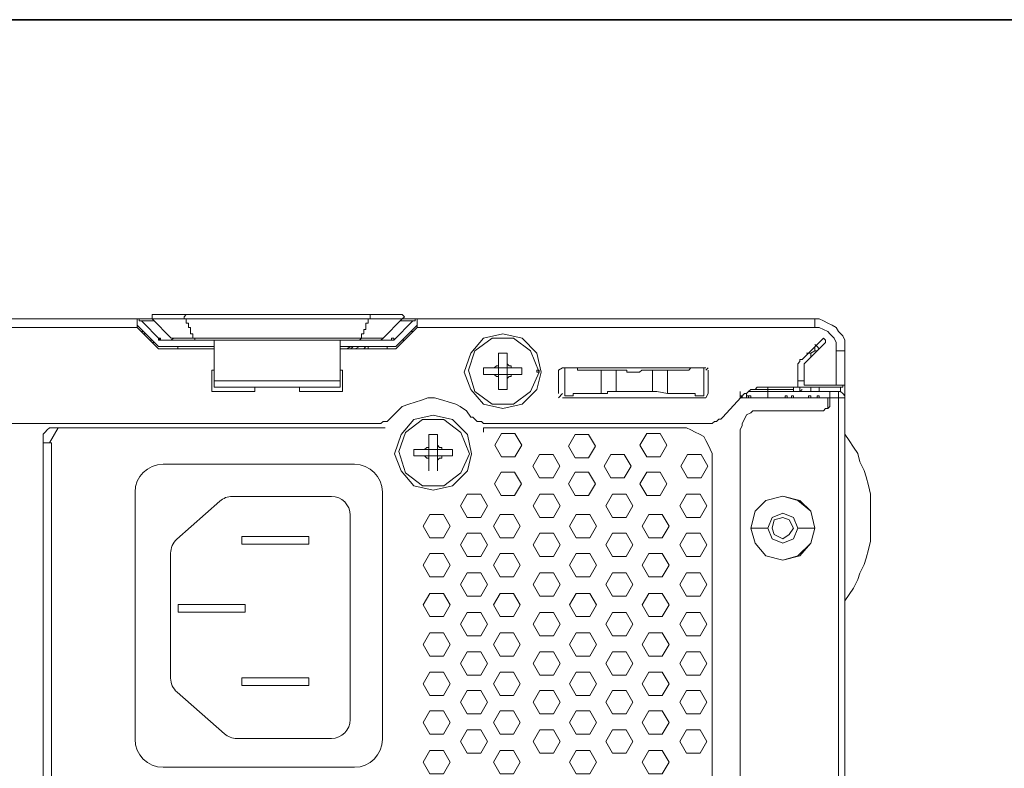
# Model space of a CAD drawing. Units: inches. Extents: x -4.5 to 16.1, y 0.5 to 11.2.
# Drawn here: x 9.1 to 9.8, y 10.6 to 11.2 of the extents above; entities that cross this region are included whole.
import ezdxf

# ---------------------------------------------------------------- set-up
doc = ezdxf.new("R2010")
doc.units = ezdxf.units.IN
doc.header["$MEASUREMENT"] = 0
doc.layers.add('Layer 2', color=7, linetype='Continuous', lineweight=0)

# ---------------------------------------------------------------- blocks, each defined once
blk = doc.blocks.new('Block_14')
at = {"layer": 'Layer 2', "color": 250, "lineweight": 9, "true_color": 0x231f20}
for p, q in [((9.38618, 10.8946), (9.38618, 10.86616)), ((9.39287, 10.8946), (9.38618, 10.8946)), ((9.39287, 10.8946), (9.39287, 10.86616)), ((9.37447, 10.88289), (9.37447, 10.87787)), ((9.40458, 10.88289), (9.37447, 10.88289)), ((9.40458, 10.87787), (9.37447, 10.87787)), ((9.40458, 10.88289), (9.40458, 10.87787))]:
    blk.add_line(p, q, dxfattribs=at)
for points in [[(9.35942, 10.87954), (9.36444, 10.86616), (9.37447, 10.85445), (9.38953, 10.85111), (9.40458, 10.85445), (9.41629, 10.86616), (9.41964, 10.87954), (9.41629, 10.8946), (9.40458, 10.90631), (9.38953, 10.90965), (9.37447, 10.90631), (9.36444, 10.8946), (9.35942, 10.87954)], [(9.41796, 10.87954), (9.41127, 10.89627), (9.39789, 10.90631), (9.38116, 10.90631), (9.36778, 10.89627), (9.36276, 10.88122), (9.36778, 10.86449), (9.38116, 10.85445), (9.39789, 10.85445), (9.41127, 10.86449), (9.41796, 10.87954)], [(9.38618, 10.88791), (9.38618, 10.88456), (9.38451, 10.88456), (9.38284, 10.88289)], [(9.39622, 10.88289), (9.39622, 10.88456), (9.39455, 10.88456), (9.39287, 10.88624), (9.39287, 10.88791)], [(9.38284, 10.87787), (9.38451, 10.8762), (9.38618, 10.8762), (9.38618, 10.87285)], [(9.39287, 10.87285), (9.39287, 10.87453), (9.39455, 10.8762), (9.39622, 10.8762), (9.39622, 10.87787)]]:
    blk.add_lwpolyline(points, dxfattribs=at)
blk = doc.blocks.new('Block_13')
at = {"layer": 'Layer 2', "color": 250, "lineweight": 9, "true_color": 0x231f20}
for p, q in [((9.15795, 10.98518), (7.52702, 10.98518)), ((9.15795, 10.97849), (9.15795, 10.98518)), ((9.16966, 10.98518), (9.15962, 10.98518)), ((9.16966, 10.98518), (9.18471, 10.97013)), ((9.3637, 10.98853), (9.17133, 10.98853)), ((9.34028, 10.98518), (9.19475, 10.98518)), ((9.34028, 10.98853), (9.34028, 10.98686)), ((9.34028, 10.98686), (9.34028, 10.98518)), ((9.36537, 10.98518), (9.34028, 10.98518)), ((9.35032, 10.97013), (9.36537, 10.98518)), ((9.68821, 10.98518), (9.36537, 10.98518)), ((9.37708, 10.98518), (9.37708, 10.97849)), ((9.68821, 10.97849), (9.68821, 10.98518)), ((9.15795, 10.97849), (7.53873, 10.97849)), ((9.173, 10.96511), (9.15795, 10.98017)), ((9.15795, 10.97849), (9.17468, 10.96176)), ((9.16129, 10.98351), (9.17635, 10.96846)), ((9.16129, 10.98351), (9.17133, 10.98351)), ((9.35868, 10.96846), (9.37374, 10.98351)), ((9.36035, 10.96177), (9.37708, 10.97849)), ((9.37708, 10.98017), (9.36203, 10.96511)), ((9.3637, 10.98351), (9.37373, 10.98351)), ((9.68821, 10.97849), (9.37708, 10.97849)), ((9.16297, 10.97515), (9.16129, 10.97515)), ((9.16464, 10.97347), (9.16297, 10.97347)), ((9.18639, 10.97013), (9.18471, 10.96846)), ((9.20311, 10.97013), (9.18471, 10.97013)), ((9.20311, 10.97013), (9.33359, 10.97013)), ((9.20311, 10.97013), (9.20311, 10.96846)), ((9.33359, 10.97013), (9.33192, 10.96846)), ((9.35032, 10.97013), (9.33359, 10.97013)), ((9.35032, 10.97013), (9.34864, 10.96846)), ((9.37373, 10.97515), (9.37206, 10.97515)), ((9.16966, 10.96846), (9.16799, 10.96846)), ((9.17133, 10.96678), (9.16966, 10.96678)), ((9.21817, 10.96177), (9.17468, 10.96177)), ((9.18639, 10.96846), (9.17635, 10.96846)), ((9.17635, 10.96344), (9.21817, 10.96344)), ((9.18639, 10.96846), (9.34864, 10.96846)), ((9.21817, 10.96846), (9.21817, 10.93166)), ((9.31686, 10.93166), (9.31686, 10.96846)), ((9.31686, 10.96344), (9.35868, 10.96344)), ((9.36035, 10.96177), (9.31686, 10.96177)), ((9.32188, 10.96177), (9.32523, 10.96344)), ((9.3269, 10.96344), (9.32523, 10.96176)), ((9.33192, 10.96344), (9.32857, 10.96176)), ((9.33693, 10.96344), (9.33526, 10.96176)), ((9.33861, 10.96344), (9.33861, 10.96176)), ((9.35366, 10.96177), (9.34697, 10.96177)), ((9.35868, 10.96846), (9.34864, 10.96846)), ((9.35366, 10.96344), (9.35366, 10.96176)), ((9.36035, 10.96177), (9.35366, 10.96177)), ((9.36704, 10.96846), (9.36537, 10.96846)), ((9.69323, 10.96846), (9.67818, 10.9534)), ((9.67985, 10.95006), (9.69658, 10.96678)), ((9.68821, 10.96009), (9.68821, 10.96344)), ((9.44064, 10.95842), (9.44064, 10.92998)), ((9.44734, 10.95842), (9.44064, 10.95842)), ((9.44734, 10.95842), (9.44734, 10.92998)), ((9.68152, 10.95842), (9.68487, 10.95842)), ((9.68821, 10.96009), (9.68487, 10.95842)), ((9.68487, 10.95842), (9.68487, 10.95507)), ((9.68988, 10.96009), (9.68821, 10.96009)), ((9.70494, 10.93333), (9.70494, 10.96009)), ((9.71163, 10.96009), (9.70494, 10.96009)), ((9.71163, 10.96009), (9.71163, 10.93333)), ((9.42894, 10.94671), (9.42894, 10.94169)), ((9.45904, 10.94671), (9.42894, 10.94671)), ((9.45904, 10.94671), (9.45904, 10.94169)), ((9.49083, 10.94671), (9.48748, 10.94504)), ((9.49083, 10.94671), (9.6029, 10.94671)), ((9.4925, 10.92496), (9.4925, 10.94671)), ((9.59119, 10.94671), (9.59621, 10.94671)), ((9.59621, 10.94671), (9.60123, 10.94671)), ((9.60123, 10.92496), (9.60123, 10.94671)), ((9.60457, 10.94671), (9.6029, 10.94504)), ((9.67483, 10.94838), (9.67483, 10.935)), ((9.67985, 10.95006), (9.67985, 10.94838)), ((9.67985, 10.93667), (9.67985, 10.94838)), ((9.2165, 10.92831), (9.2165, 10.94504)), ((9.21817, 10.94504), (9.2165, 10.94504)), ((9.31853, 10.94504), (9.31686, 10.94504)), ((9.31853, 10.94504), (9.31853, 10.92831)), ((9.45904, 10.94169), (9.42894, 10.94169)), ((9.48748, 10.94504), (9.48748, 10.92664)), ((9.52094, 10.92664), (9.52094, 10.94504)), ((9.52094, 10.94504), (9.52763, 10.94504)), ((9.53265, 10.94504), (9.53265, 10.92831)), ((9.56108, 10.92831), (9.56108, 10.94504)), ((9.57279, 10.94504), (9.57279, 10.92664)), ((9.60457, 10.92664), (9.60457, 10.94504)), ((9.21817, 10.93667), (9.31686, 10.93667)), ((9.31686, 10.93166), (9.21817, 10.93166)), ((9.24995, 10.93166), (9.24995, 10.92831)), ((9.28508, 10.92831), (9.28508, 10.93166)), ((9.64472, 10.93166), (9.70661, 10.93166)), ((9.67483, 10.93667), (9.67985, 10.93667)), ((9.6765, 10.93166), (9.6765, 10.92831)), ((9.6765, 10.93166), (9.6765, 10.92998)), ((9.68319, 10.93333), (9.71163, 10.93333)), ((9.68487, 10.93166), (9.68487, 10.92831)), ((9.69156, 10.93166), (9.69156, 10.92831)), ((9.70828, 10.93166), (9.70828, 10.92831)), ((9.71163, 10.93333), (9.71163, 10.92496)), ((9.24995, 10.92831), (9.2165, 10.92831)), ((9.31853, 10.92831), (9.28508, 10.92831)), ((9.44064, 10.92998), (9.44734, 10.92998)), ((9.49083, 10.92664), (9.48748, 10.92329)), ((9.6029, 10.92329), (9.49083, 10.92329)), ((9.49752, 10.92496), (9.4925, 10.92496)), ((9.52094, 10.92664), (9.50254, 10.92664)), ((9.52428, 10.92664), (9.52094, 10.92664)), ((9.56108, 10.92831), (9.53265, 10.92831)), ((9.57279, 10.92664), (9.56443, 10.92831)), ((9.59119, 10.92664), (9.57279, 10.92664)), ((9.60123, 10.92496), (9.59621, 10.92496)), ((9.60457, 10.92664), (9.6029, 10.92329)), ((9.63301, 10.92664), (9.61628, 10.90824)), ((9.62967, 10.92329), (9.62967, 10.92831)), ((9.69992, 10.92329), (9.62967, 10.92329)), ((9.63468, 10.92329), (9.63468, 10.92664)), ((9.70661, 10.92831), (9.63636, 10.92831)), ((9.67148, 10.92998), (9.6397, 10.92998)), ((9.67818, 10.92998), (9.6765, 10.92831)), ((9.69825, 10.91493), (9.69825, 10.92329)), ((9.69992, 10.92831), (9.69992, 10.91827)), ((9.70661, 10.22407), (9.70661, 10.92831)), ((9.71163, 10.92329), (9.71163, 10.22407)), ((9.64639, 10.91326), (9.6949, 10.91326)), ((9.3453, 10.90322), (8.29481, 10.90322)), ((9.09606, 10.89987), (9.08937, 10.88816)), ((9.34697, 10.89987), (9.09271, 10.89987)), ((9.30348, 10.89987), (9.28842, 10.89987)), ((9.35199, 10.89987), (9.33861, 10.89987)), ((9.42894, 10.89653), (9.42894, 10.89987)), ((9.58283, 10.89987), (9.42894, 10.89987)), ((9.60457, 10.90322), (9.43228, 10.90322)), ((9.62967, 10.29433), (9.62967, 10.8982)), ((9.08435, 10.89151), (9.08435, 10.88816)), ((9.08435, 10.35957), (9.08435, 10.88816)), ((9.09104, 10.88816), (9.08435, 10.88816)), ((9.09104, 10.88816), (9.09104, 10.35957)), ((9.60792, 10.26589), (9.60792, 10.87478)), ((9.65141, 10.82125), (9.63803, 10.82125)), ((9.67483, 10.82125), (9.68821, 10.82125))]:
    blk.add_line(p, q, dxfattribs=at)
for points in [[(9.16129, 10.98351), (9.15962, 10.98351), (9.15962, 10.98518), (9.15795, 10.98518)], [(9.17133, 10.98853), (9.16966, 10.98853), (9.16966, 10.98518)], [(9.19642, 10.98853), (9.19475, 10.98686), (9.19475, 10.98518), (9.16966, 10.98518)], [(9.20311, 10.97013), (9.20144, 10.97013), (9.20144, 10.9718), (9.20144, 10.97347), (9.19977, 10.97347), (9.19977, 10.97515), (9.19977, 10.97682), (9.19977, 10.97849), (9.1981, 10.97849), (9.1981, 10.98017), (9.1981, 10.98184), (9.19642, 10.98184), (9.19642, 10.98351), (9.19642, 10.98518), (9.19475, 10.98518)], [(9.34028, 10.98518), (9.33861, 10.98518), (9.33861, 10.98351), (9.33861, 10.98184), (9.33693, 10.98184), (9.33693, 10.98017), (9.33693, 10.97849), (9.33693, 10.97682), (9.33526, 10.97682), (9.33526, 10.97515), (9.33526, 10.97347), (9.33359, 10.97347), (9.33359, 10.9718), (9.33359, 10.97013)], [(9.36537, 10.98518), (9.36704, 10.98686), (9.36537, 10.98853), (9.3637, 10.98853)], [(9.37708, 10.98518), (9.37541, 10.98518), (9.37541, 10.98351), (9.37373, 10.98351)], [(9.71163, 10.96009), (9.71163, 10.96846), (9.70996, 10.9718), (9.70661, 10.97515), (9.70494, 10.97849), (9.70159, 10.98017), (9.69825, 10.98184), (9.6949, 10.98351), (9.69156, 10.98518), (9.68821, 10.98518)], [(9.70494, 10.96009), (9.70494, 10.96678), (9.70327, 10.97013), (9.69992, 10.97347), (9.69825, 10.97515), (9.6949, 10.97682), (9.69156, 10.97849), (9.68821, 10.97849)], [(9.41388, 10.94336), (9.4189, 10.92998), (9.42894, 10.91827), (9.44399, 10.91493), (9.45905, 10.91827), (9.47075, 10.92998), (9.4741, 10.94336), (9.47075, 10.95842), (9.45905, 10.97013), (9.44399, 10.97347), (9.42894, 10.97013), (9.4189, 10.95842), (9.41388, 10.94336)], [(9.47243, 10.94336), (9.46574, 10.96009), (9.45235, 10.97013), (9.43563, 10.97013), (9.42225, 10.96009), (9.41723, 10.94504), (9.42225, 10.92831), (9.43563, 10.91827), (9.45235, 10.91827), (9.46574, 10.92831), (9.47243, 10.94336)], [(9.69658, 10.96678), (9.69658, 10.96846), (9.6949, 10.97013), (9.69323, 10.96846)], [(9.173, 10.96511), (9.173, 10.96511), (9.17468, 10.96344), (9.17635, 10.96344)], [(9.18806, 10.96177), (9.18973, 10.96177), (9.18973, 10.96344), (9.19141, 10.96344)], [(9.35868, 10.96344), (9.36035, 10.96344), (9.36203, 10.96511)], [(9.69156, 10.96177), (9.69156, 10.96177), (9.68988, 10.96344), (9.68821, 10.96511)], [(9.67818, 10.9534), (9.6765, 10.9534), (9.6765, 10.95173), (9.67483, 10.95006), (9.67483, 10.94838)], [(9.44064, 10.95173), (9.44064, 10.94838), (9.43897, 10.94838), (9.4373, 10.94671)], [(9.45068, 10.94671), (9.45068, 10.94838), (9.44901, 10.94838), (9.44734, 10.95006), (9.44734, 10.95173)], [(9.4925, 10.94671), (9.49752, 10.94671), (9.50254, 10.94671)], [(9.50254, 10.94671), (9.50254, 10.94504), (9.52094, 10.94504)], [(9.57279, 10.94504), (9.58952, 10.94504), (9.59119, 10.94671)], [(9.4373, 10.94169), (9.43897, 10.94002), (9.44064, 10.94002), (9.44064, 10.93667)], [(9.44734, 10.93667), (9.44734, 10.93835), (9.44901, 10.94002), (9.45068, 10.94002), (9.45068, 10.94169)], [(9.52763, 10.94504), (9.53097, 10.94504), (9.53265, 10.94504)], [(9.53265, 10.94504), (9.54101, 10.94504), (9.54101, 10.94336), (9.55105, 10.94336), (9.55272, 10.94504), (9.56108, 10.94504)], [(9.56108, 10.94504), (9.56443, 10.94504), (9.56945, 10.94504), (9.57112, 10.94504), (9.57279, 10.94504)], [(9.64472, 10.93166), (9.64305, 10.93166), (9.64138, 10.92998), (9.63803, 10.92998), (9.63636, 10.92831), (9.63468, 10.92664), (9.63301, 10.92664)], [(9.65141, 10.93166), (9.65141, 10.92831), (9.65141, 10.92329)], [(9.67148, 10.93166), (9.67483, 10.93166), (9.67483, 10.935)], [(9.67148, 10.93166), (9.67148, 10.92998), (9.67148, 10.92831)], [(9.67985, 10.93667), (9.67985, 10.93333), (9.68319, 10.93333)], [(9.70661, 10.93166), (9.70996, 10.93166), (9.70996, 10.93333)], [(9.4189, 10.90824), (9.41555, 10.91325), (9.41054, 10.9166), (9.40719, 10.91827), (9.40217, 10.91995), (9.39715, 10.92162), (9.39046, 10.92329), (9.38544, 10.92329), (9.38043, 10.92162), (9.37541, 10.91995), (9.37039, 10.91827), (9.36537, 10.9166), (9.36203, 10.91325), (9.35701, 10.90824)], [(9.50254, 10.92664), (9.49919, 10.92664), (9.49919, 10.92496), (9.49752, 10.92496), (9.4925, 10.92496)], [(9.53265, 10.92831), (9.52763, 10.92831), (9.52596, 10.92831), (9.52596, 10.92664), (9.52428, 10.92664)], [(9.56443, 10.92831), (9.56276, 10.92831), (9.56108, 10.92831)], [(9.60123, 10.92496), (9.59621, 10.92496), (9.59454, 10.92496), (9.59454, 10.92664), (9.59119, 10.92664)], [(9.71163, 10.92329), (9.69992, 10.92329), (9.63134, 10.92329)], [(9.71163, 10.92329), (9.71163, 10.92496), (9.70996, 10.92664), (9.70828, 10.92831), (9.70661, 10.92831)], [(9.6949, 10.91326), (9.69658, 10.91493), (9.69825, 10.91493), (9.69992, 10.9166), (9.69992, 10.91827)], [(9.3453, 10.90322), (9.34864, 10.90322), (9.35032, 10.90489), (9.35366, 10.90489), (9.35533, 10.90656), (9.35701, 10.90824)], [(9.4189, 10.90824), (9.42057, 10.90824), (9.42224, 10.90656), (9.42392, 10.90489), (9.42726, 10.90489), (9.42894, 10.90322), (9.43228, 10.90322)], [(9.60457, 10.90322), (9.60792, 10.90322), (9.60959, 10.90489), (9.61127, 10.90489), (9.61294, 10.90656), (9.61461, 10.90656), (9.61628, 10.90824)], [(9.64639, 10.91326), (9.6397, 10.91326), (9.63803, 10.91158), (9.63468, 10.90991), (9.63301, 10.90656), (9.63134, 10.90322), (9.63134, 10.90155), (9.62967, 10.8982)], [(9.09271, 10.89987), (9.08937, 10.89987), (9.08769, 10.8982), (9.08602, 10.89653), (9.08435, 10.89486), (9.08435, 10.89151)], [(9.60792, 10.87478), (9.60792, 10.8798), (9.60625, 10.88315), (9.60457, 10.88649), (9.6029, 10.88984), (9.60123, 10.89318), (9.59788, 10.89485), (9.59454, 10.89653), (9.59119, 10.8982), (9.58785, 10.89987), (9.58283, 10.89987)], [(9.71163, 10.76438), (9.71498, 10.7694), (9.71832, 10.77442), (9.72167, 10.78111), (9.72334, 10.78613), (9.72669, 10.79282), (9.72836, 10.79784), (9.73003, 10.80453), (9.7317, 10.81122), (9.7317, 10.84802), (9.73003, 10.85471), (9.72836, 10.8614), (9.72669, 10.86642), (9.72334, 10.87311), (9.72167, 10.8798), (9.71832, 10.88482), (9.71498, 10.88984), (9.71163, 10.89485)], [(9.63803, 10.82125), (9.64138, 10.80954), (9.64974, 10.79951), (9.66312, 10.79616), (9.6765, 10.79951), (9.68487, 10.80954), (9.68821, 10.82125), (9.68487, 10.83464), (9.6765, 10.843), (9.66312, 10.84635), (9.64974, 10.843), (9.64138, 10.83464), (9.63803, 10.82125), (9.64138, 10.80954), (9.64974, 10.79951), (9.66312, 10.79616), (9.67483, 10.79951), (9.68487, 10.80954), (9.68821, 10.82125), (9.68487, 10.83464), (9.67483, 10.843), (9.66312, 10.84635), (9.64974, 10.843), (9.64138, 10.83464), (9.63803, 10.82125)], [(9.65141, 10.82125), (9.65476, 10.81289), (9.66312, 10.80954), (9.67148, 10.81289), (9.67483, 10.82125), (9.67148, 10.82962), (9.66312, 10.83296), (9.65476, 10.82962), (9.65141, 10.82125)], [(9.65476, 10.82125), (9.65643, 10.81624), (9.66312, 10.81289), (9.66814, 10.81624), (9.67148, 10.82125), (9.66814, 10.82794), (9.66312, 10.82962), (9.65643, 10.82794), (9.65476, 10.82125)]]:
    blk.add_lwpolyline(points, dxfattribs=at)
for points in [[(9.17635, 10.96846), (9.17635, 10.97013), (9.17468, 10.97013), (9.17468, 10.96846)], [(9.35868, 10.96846), (9.35868, 10.97013), (9.35701, 10.97013), (9.35701, 10.96846)], [(9.47243, 10.94336), (9.47243, 10.94504), (9.47075, 10.94504), (9.47075, 10.94336)], [(9.63134, 10.92329), (9.63134, 10.92496), (9.62967, 10.92496), (9.62967, 10.92329)], [(9.63636, 10.92329), (9.63636, 10.92496), (9.63468, 10.92496), (9.63468, 10.92329)], [(9.63803, 10.92329), (9.63803, 10.92496), (9.63636, 10.92496), (9.63636, 10.92329)], [(9.66647, 10.92329), (9.66647, 10.92496), (9.66479, 10.92496), (9.66479, 10.92329)], [(9.67149, 10.92329), (9.67149, 10.92496), (9.66981, 10.92496), (9.66981, 10.92329)], [(9.68487, 10.92329), (9.68487, 10.92496), (9.68319, 10.92496), (9.68319, 10.92329)], [(9.69156, 10.92329), (9.69156, 10.92496), (9.68988, 10.92496), (9.68988, 10.92329)], [(9.45354, 10.87717), (9.443, 10.87717), (9.43772, 10.88631), (9.443, 10.89544), (9.45354, 10.89544), (9.45882, 10.88631)], [(9.51117, 10.87635), (9.50062, 10.87635), (9.49535, 10.88548), (9.50062, 10.89461), (9.51117, 10.89461), (9.51644, 10.88548)], [(9.56714, 10.87717), (9.5566, 10.87717), (9.55132, 10.88631), (9.5566, 10.89544), (9.56714, 10.89544), (9.57241, 10.88631)], [(9.48336, 10.86066), (9.47282, 10.86066), (9.46754, 10.86979), (9.47282, 10.87893), (9.48336, 10.87893), (9.48864, 10.86979)], [(9.53906, 10.86066), (9.52851, 10.86066), (9.52324, 10.86979), (9.52851, 10.87893), (9.53906, 10.87893), (9.54433, 10.86979)], [(9.59917, 10.86066), (9.58862, 10.86066), (9.58335, 10.86979), (9.58862, 10.87893), (9.59917, 10.87893), (9.60444, 10.86979)], [(9.45327, 10.84684), (9.44272, 10.84684), (9.43745, 10.85598), (9.44272, 10.86511), (9.45327, 10.86511), (9.45854, 10.85598)], [(9.51117, 10.84684), (9.50062, 10.84684), (9.49535, 10.85598), (9.50062, 10.86511), (9.51117, 10.86511), (9.51644, 10.85598)], [(9.56714, 10.84684), (9.5566, 10.84684), (9.55132, 10.85598), (9.5566, 10.86511), (9.56714, 10.86511), (9.57241, 10.85598)], [(9.4268, 10.82975), (9.41625, 10.82975), (9.41098, 10.83888), (9.41625, 10.84802), (9.4268, 10.84802), (9.43207, 10.83888)], [(9.48364, 10.82975), (9.47309, 10.82975), (9.46782, 10.83888), (9.47309, 10.84802), (9.48364, 10.84802), (9.48891, 10.83888)], [(9.54044, 10.82975), (9.52989, 10.82975), (9.52462, 10.83888), (9.52989, 10.84802), (9.54044, 10.84802), (9.54571, 10.83888)], [(9.59834, 10.82975), (9.58779, 10.82975), (9.58252, 10.83888), (9.58779, 10.84802), (9.59834, 10.84802), (9.60361, 10.83888)], [(9.39757, 10.81376), (9.38702, 10.81376), (9.38175, 10.82289), (9.38702, 10.83202), (9.39757, 10.83202), (9.40284, 10.82289)], [(9.45244, 10.81376), (9.44189, 10.81376), (9.43662, 10.82289), (9.44189, 10.83202), (9.45244, 10.83202), (9.45771, 10.82289)], [(9.512, 10.81376), (9.50145, 10.81376), (9.49618, 10.82289), (9.50145, 10.83202), (9.512, 10.83202), (9.51727, 10.82289)], [(9.5688, 10.81376), (9.55825, 10.81376), (9.55298, 10.82289), (9.55825, 10.83202), (9.5688, 10.83202), (9.57407, 10.82289)], [(9.29225, 10.80873), (9.23989, 10.80873), (9.23989, 10.81465), (9.29225, 10.81465)], [(9.4268, 10.79914), (9.41625, 10.79914), (9.41098, 10.80828), (9.41625, 10.81741), (9.4268, 10.81741), (9.43207, 10.80828)], [(9.48364, 10.79914), (9.47309, 10.79914), (9.46782, 10.80828), (9.47309, 10.81741), (9.48364, 10.81741), (9.48891, 10.80828)], [(9.54044, 10.79914), (9.52989, 10.79914), (9.52462, 10.80828), (9.52989, 10.81741), (9.54044, 10.81741), (9.54571, 10.80828)], [(9.59834, 10.79914), (9.58779, 10.79914), (9.58252, 10.80828), (9.58779, 10.81741), (9.59834, 10.81741), (9.60361, 10.80828)], [(9.39757, 10.78315), (9.38702, 10.78315), (9.38175, 10.79229), (9.38702, 10.80142), (9.39757, 10.80142), (9.40284, 10.79229)], [(9.45244, 10.78315), (9.44189, 10.78315), (9.43662, 10.79229), (9.44189, 10.80142), (9.45244, 10.80142), (9.45771, 10.79229)], [(9.512, 10.78315), (9.50145, 10.78315), (9.49618, 10.79229), (9.50145, 10.80142), (9.512, 10.80142), (9.51727, 10.79229)], [(9.5688, 10.78315), (9.55825, 10.78315), (9.55298, 10.79229), (9.55825, 10.80142), (9.5688, 10.80142), (9.57407, 10.79229)], [(9.4268, 10.76799), (9.41625, 10.76799), (9.41098, 10.77712), (9.41625, 10.78625), (9.4268, 10.78625), (9.43207, 10.77712)], [(9.48364, 10.76799), (9.47309, 10.76799), (9.46782, 10.77712), (9.47309, 10.78625), (9.48364, 10.78625), (9.48891, 10.77712)], [(9.54044, 10.76799), (9.52989, 10.76799), (9.52462, 10.77712), (9.52989, 10.78625), (9.54044, 10.78625), (9.54571, 10.77712)], [(9.59834, 10.76799), (9.58779, 10.76799), (9.58252, 10.77712), (9.58779, 10.78625), (9.59834, 10.78625), (9.60361, 10.77712)], [(9.39757, 10.752), (9.38702, 10.752), (9.38175, 10.76113), (9.38702, 10.77026), (9.39757, 10.77026), (9.40284, 10.76113)], [(9.45244, 10.752), (9.44189, 10.752), (9.43662, 10.76113), (9.44189, 10.77026), (9.45244, 10.77026), (9.45771, 10.76113)], [(9.512, 10.752), (9.50145, 10.752), (9.49618, 10.76113), (9.50145, 10.77026), (9.512, 10.77026), (9.51727, 10.76113)], [(9.5688, 10.752), (9.55825, 10.752), (9.55298, 10.76113), (9.55825, 10.77026), (9.5688, 10.77026), (9.57407, 10.76113)], [(9.24242, 10.75553), (9.19006, 10.75553), (9.19006, 10.76144), (9.24242, 10.76144)], [(9.4268, 10.73711), (9.41625, 10.73711), (9.41098, 10.74624), (9.41625, 10.75537), (9.4268, 10.75537), (9.43207, 10.74624)], [(9.48364, 10.73711), (9.47309, 10.73711), (9.46782, 10.74624), (9.47309, 10.75537), (9.48364, 10.75537), (9.48891, 10.74624)], [(9.54044, 10.73711), (9.52989, 10.73711), (9.52462, 10.74624), (9.52989, 10.75537), (9.54044, 10.75537), (9.54571, 10.74624)], [(9.59834, 10.73711), (9.58779, 10.73711), (9.58252, 10.74624), (9.58779, 10.75537), (9.59834, 10.75537), (9.60361, 10.74624)], [(9.39757, 10.72111), (9.38702, 10.72111), (9.38175, 10.73025), (9.38702, 10.73938), (9.39757, 10.73938), (9.40284, 10.73025)], [(9.45244, 10.72111), (9.44189, 10.72111), (9.43662, 10.73025), (9.44189, 10.73938), (9.45244, 10.73938), (9.45771, 10.73025)], [(9.512, 10.72111), (9.50145, 10.72111), (9.49618, 10.73025), (9.50145, 10.73938), (9.512, 10.73938), (9.51727, 10.73025)], [(9.5688, 10.72111), (9.55825, 10.72111), (9.55298, 10.73025), (9.55825, 10.73938), (9.5688, 10.73938), (9.57407, 10.73025)], [(9.4268, 10.70622), (9.41625, 10.70622), (9.41098, 10.71536), (9.41625, 10.72449), (9.4268, 10.72449), (9.43207, 10.71536)], [(9.48364, 10.70622), (9.47309, 10.70622), (9.46782, 10.71536), (9.47309, 10.72449), (9.48364, 10.72449), (9.48891, 10.71536)], [(9.54044, 10.70622), (9.52989, 10.70622), (9.52462, 10.71536), (9.52989, 10.72449), (9.54044, 10.72449), (9.54571, 10.71536)], [(9.59834, 10.70622), (9.58779, 10.70622), (9.58252, 10.71536), (9.58779, 10.72449), (9.59834, 10.72449), (9.60361, 10.71536)], [(9.39757, 10.69023), (9.38702, 10.69023), (9.38175, 10.69937), (9.38702, 10.7085), (9.39757, 10.7085), (9.40284, 10.69937)], [(9.45244, 10.69023), (9.44189, 10.69023), (9.43662, 10.69937), (9.44189, 10.7085), (9.45244, 10.7085), (9.45771, 10.69937)], [(9.512, 10.69023), (9.50145, 10.69023), (9.49618, 10.69937), (9.50145, 10.7085), (9.512, 10.7085), (9.51727, 10.69937)], [(9.5688, 10.69023), (9.55825, 10.69023), (9.55298, 10.69937), (9.55825, 10.7085), (9.5688, 10.7085), (9.57407, 10.69937)], [(9.29225, 10.69809), (9.23989, 10.69809), (9.23989, 10.70401), (9.29225, 10.70401)], [(9.4268, 10.6759), (9.41625, 10.6759), (9.41098, 10.68503), (9.41625, 10.69416), (9.4268, 10.69416), (9.43207, 10.68503)], [(9.48364, 10.6759), (9.47309, 10.6759), (9.46782, 10.68503), (9.47309, 10.69416), (9.48364, 10.69416), (9.48891, 10.68503)], [(9.54044, 10.6759), (9.52989, 10.6759), (9.52462, 10.68503), (9.52989, 10.69416), (9.54044, 10.69416), (9.54571, 10.68503)], [(9.59834, 10.6759), (9.58779, 10.6759), (9.58252, 10.68503), (9.58779, 10.69416), (9.59834, 10.69416), (9.60361, 10.68503)], [(9.39757, 10.6599), (9.38702, 10.6599), (9.38175, 10.66904), (9.38702, 10.67817), (9.39757, 10.67817), (9.40284, 10.66904)], [(9.45244, 10.6599), (9.44189, 10.6599), (9.43662, 10.66904), (9.44189, 10.67817), (9.45244, 10.67817), (9.45771, 10.66904)], [(9.512, 10.6599), (9.50145, 10.6599), (9.49618, 10.66904), (9.50145, 10.67817), (9.512, 10.67817), (9.51727, 10.66904)], [(9.5688, 10.6599), (9.55825, 10.6599), (9.55298, 10.66904), (9.55825, 10.67817), (9.5688, 10.67817), (9.57407, 10.66904)], [(9.4268, 10.64501), (9.41625, 10.64501), (9.41098, 10.65414), (9.41625, 10.66328), (9.4268, 10.66328), (9.43207, 10.65414)], [(9.48364, 10.64501), (9.47309, 10.64501), (9.46782, 10.65414), (9.47309, 10.66328), (9.48364, 10.66328), (9.48891, 10.65414)], [(9.54044, 10.64501), (9.52989, 10.64501), (9.52462, 10.65414), (9.52989, 10.66328), (9.54044, 10.66328), (9.54571, 10.65414)], [(9.59834, 10.64501), (9.58779, 10.64501), (9.58252, 10.65414), (9.58779, 10.66328), (9.59834, 10.66328), (9.60361, 10.65414)], [(9.39757, 10.62902), (9.38702, 10.62902), (9.38175, 10.63815), (9.38702, 10.64728), (9.39757, 10.64728), (9.40284, 10.63815)], [(9.45244, 10.62902), (9.44189, 10.62902), (9.43662, 10.63815), (9.44189, 10.64728), (9.45244, 10.64728), (9.45771, 10.63815)], [(9.512, 10.62902), (9.50145, 10.62902), (9.49618, 10.63815), (9.50145, 10.64728), (9.512, 10.64728), (9.51727, 10.63815)], [(9.5688, 10.62902), (9.55825, 10.62902), (9.55298, 10.63815), (9.55825, 10.64728), (9.5688, 10.64728), (9.57407, 10.63815)]]:
    blk.add_lwpolyline(points, close=True, dxfattribs=at)
for points, knots in [([(9.32797, 10.63408), (9.32797, 10.63408), (9.1782, 10.63408), (9.1782, 10.63408), (9.16613, 10.63408), (9.15634, 10.64387), (9.15634, 10.65595), (9.15634, 10.65595), (9.15634, 10.84945), (9.15634, 10.84945), (9.15634, 10.86152), (9.16613, 10.87131), (9.1782, 10.87131), (9.1782, 10.87131), (9.32797, 10.87131), (9.32797, 10.87131), (9.34004, 10.87131), (9.34983, 10.86152), (9.34983, 10.84945), (9.34983, 10.84945), (9.34983, 10.65595), (9.34983, 10.65595), (9.34983, 10.64387), (9.34004, 10.63408), (9.32797, 10.63408)], [0, 0, 0, 0, 1, 1, 1, 2, 2, 2, 3, 3, 3, 4, 4, 4, 5, 5, 5, 6, 6, 6, 7, 7, 7, 8, 8, 8, 8]), ([(9.30992, 10.65661), (9.30992, 10.65661), (9.23604, 10.65661), (9.23604, 10.65661), (9.23247, 10.65661), (9.22902, 10.65791), (9.22633, 10.66027), (9.22633, 10.66027), (9.18919, 10.69284), (9.18919, 10.69284), (9.186, 10.69564), (9.18417, 10.69967), (9.18417, 10.70391), (9.18417, 10.70391), (9.18417, 10.80161), (9.18417, 10.80161), (9.18417, 10.80582), (9.18597, 10.80982), (9.18912, 10.81262), (9.18912, 10.81262), (9.22263, 10.84241), (9.22263, 10.84241), (9.22533, 10.84481), (9.22881, 10.84613), (9.23242, 10.84613), (9.23242, 10.84613), (9.30992, 10.84613), (9.30992, 10.84613), (9.31806, 10.84613), (9.32465, 10.83954), (9.32465, 10.8314), (9.32465, 10.8314), (9.32465, 10.67134), (9.32465, 10.67134), (9.32465, 10.66321), (9.31806, 10.65661), (9.30992, 10.65661)], [0, 0, 0, 0, 1, 1, 1, 2, 2, 2, 3, 3, 3, 4, 4, 4, 5, 5, 5, 6, 6, 6, 7, 7, 7, 8, 8, 8, 9, 9, 9, 10, 10, 10, 11, 11, 11, 12, 12, 12, 12])]:
    blk.add_open_spline(points, degree=3, knots=knots, dxfattribs=at)
at = {"layer": 'Layer 2'}
blk.add_blockref('Block_14', (0, 0), dxfattribs=at)

msp = doc.modelspace()

# ---------------------------------------------------------------- linework, layer by layer
at = {"layer": 'Layer 2', "color": 250, "lineweight": 35, "true_color": 0x231f20}
msp.add_open_spline([(0.47222, 11.21944), (0.47222, 11.21944), (16.0625, 11.21944), (16.0625, 11.21944)], degree=3, dxfattribs=at)

# ---------------------------------------------------------------- block references
at = {"layer": 'Layer 2'}
msp.add_blockref('Block_13', (0, 0), dxfattribs=at)

doc.saveas('drawing.dxf')
